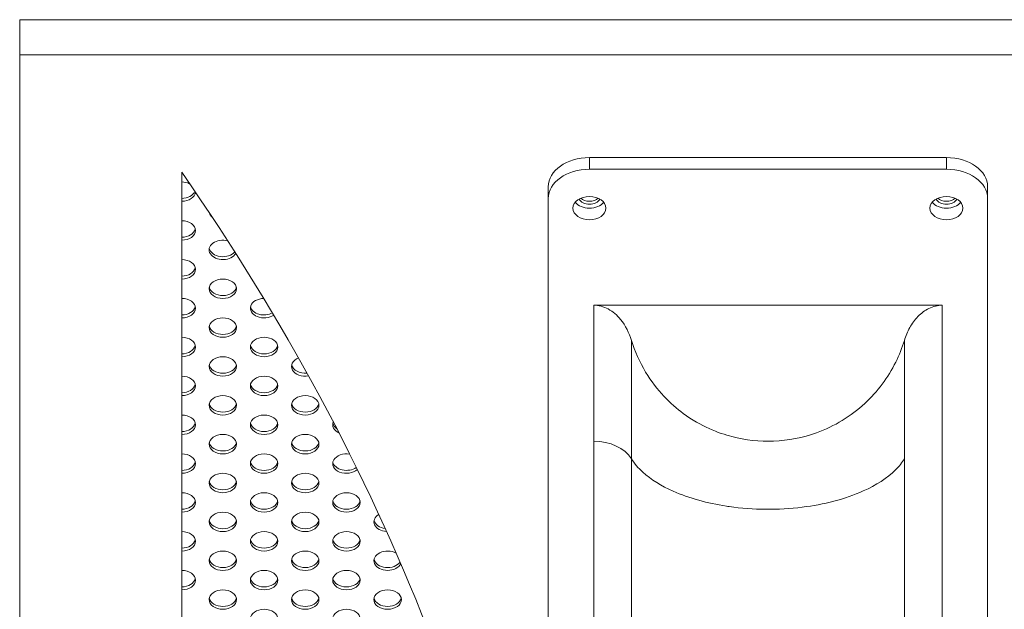
# Model space of a CAD drawing. Units: millimetres. Extents: x -1174 to 4767, y -4420 to 334.
# Drawn here: x -1174 to -815, y -870 to -655 of the extents above; entities that cross this region are included whole.
import ezdxf

# ---------------------------------------------------------------- set-up
doc = ezdxf.new("R2010")
doc.units = ezdxf.units.MM
doc.header["$MEASUREMENT"] = 0
doc.linetypes.add('SOLID', pattern=[0])
doc.layers.add('LEVEL0', color=7, linetype='Continuous')

# ---------------------------------------------------------------- blocks, each defined once
blk = doc.blocks.new('*G2')
at = {"layer": 'LEVEL0', "color": 7, "linetype": 'SOLID', "lineweight": 18}
for p, q in [((-436.02, 535.02, 245.72), (108.98, 535.02, 245.72)), ((-436.02, 535.02, 245.72), (-436.02, 522.29, 258.45)), ((-436.02, 522.29, 258.45), (108.98, 522.29, 258.45)), ((-436.02, 18.13, -245.72), (-436.02, 522.29, 258.45)), ((-228.52, 484.82, 220.97), (-98.52, 484.82, 220.97)), ((-228.52, 480.57, 225.21), (-98.52, 480.57, 225.21)), ((-377.02, 62.32, -201.53), (-377.02, 479.51, 215.67)), ((-243.52, 474.21, 210.36), (-243.52, 469.97, 214.61)), ((-83.52, 469.97, 214.61), (-83.52, 474.21, 210.36)), ((-243.52, 469.97, 214.61), (-243.52, 66.92, -188.44)), ((-83.52, 66.92, -188.44), (-83.52, 469.97, 214.61)), ((-226.98, 431.08, 175.72), (-100.05, 431.08, 175.72))]:
    blk.add_line(p, q, dxfattribs=at)
at = {"layer": 'LEVEL0', "color": 196, "linetype": 'SOLID', "lineweight": 9}
for p, q in [((-228.52, 480.57, 225.21), (-228.52, 484.82, 220.97)), ((-98.52, 484.82, 220.97), (-98.52, 480.57, 225.21))]:
    blk.add_line(p, q, dxfattribs=at)
at = {"layer": 'LEVEL0', "color": 7, "linetype": 'SOLID', "lineweight": 18, "extrusion": (-2.66495e-13, 0.707107, -0.707107)}
for centre, radius in [((228.52, 479.07, 180.57), 6), ((98.52, 479.07, 180.57), 6), ((362.02, 431.57, 186.57), 5), ((362.02, 411.57, 186.57), 5), ((347.02, 401.57, 186.57), 5), ((362.02, 391.57, 186.57), 5), ((347.02, 381.57, 186.57), 5), ((362.02, 371.57, 186.57), 5), ((332.02, 371.57, 186.57), 5), ((347.02, 361.57, 186.57), 5), ((362.02, 351.57, 186.57), 5), ((332.02, 351.57, 186.57), 5), ((347.02, 341.57, 186.57), 5), ((362.02, 331.57, 186.57), 5), ((332.02, 331.57, 186.57), 5), ((347.02, 321.57, 186.57), 5), ((317.02, 321.57, 186.57), 5), ((362.02, 311.57, 186.57), 5), ((332.02, 311.57, 186.57), 5), ((347.02, 301.57, 186.57), 5), ((317.02, 301.57, 186.57), 5), ((362.02, 291.57, 186.57), 5), ((332.02, 291.57, 186.57), 5), ((347.02, 281.57, 186.57), 5), ((317.02, 281.57, 186.57), 5), ((362.02, 271.57, 186.57), 5), ((332.02, 271.57, 186.57), 5), ((302.02, 271.57, 186.57), 5), ((347.02, 261.57, 186.57), 5), ((317.02, 261.57, 186.57), 5)]:
    blk.add_circle(centre, radius, dxfattribs=at)
at = {"layer": 'LEVEL0', "color": 7, "linetype": 'SOLID', "lineweight": 18, "extrusion": (1.33236e-13, -0.707107, 0.707107)}
for centre, start, end in [((-228.52, 484.07, -186.57), 90, 180), ((-98.52, 484.07, -186.57), 360, 90)]:
    blk.add_arc(centre, 15, start, end, dxfattribs=at)
at = {"layer": 'LEVEL0', "color": 7, "linetype": 'SOLID', "lineweight": 18, "extrusion": (-1.33236e-13, 0.707107, -0.707107)}
for centre, start, end in [((228.52, 484.07, 180.57), 0, 90), ((98.52, 484.07, 180.57), 90, 180)]:
    blk.add_arc(centre, 15, start, end, dxfattribs=at)
at = {"layer": 'LEVEL0', "color": 7, "linetype": 'SOLID', "lineweight": 18, "extrusion": (-2.66495e-13, 0.707107, -0.707107)}
for centre, radius, start, end in [((1579.01, -100.72, 186.57), 1340, 153.76824, 175.30206), ((-1251.98, -100.72, 186.57), 1340, 4.69794, 26.23176), ((377.02, 481.57, 186.57), 5, 90, 125.5016), ((377.02, 481.57, 186.57), 5, 182.8045, 270), ((228.52, 479.07, 186.57), 4, 199.4712, 340.5288), ((98.52, 479.07, 186.57), 4, 199.4712, 340.5288), ((362.02, 471.57, 186.57), 5, 320.2902, 349.34), ((377.02, 461.57, 186.57), 5, 90, 270), ((362.02, 451.57, 186.57), 5, 200.4535, 110.7286), ((377.02, 441.57, 186.57), 5, 90, 270), ((377.02, 421.57, 186.57), 5, 90, 270), ((347.02, 421.57, 186.57), 5, 225.2009, 88.8518), ((377.02, 401.57, 186.57), 5, 90, 270), ((332.02, 391.57, 186.57), 5, 256.0565, 60.8577), ((377.02, 381.57, 186.57), 5, 90, 270), ((377.02, 361.57, 186.57), 5, 90, 270), ((317.02, 361.57, 186.57), 5, 303.1457, 16.6176), ((377.02, 341.57, 186.57), 5, 90, 270), ((317.02, 341.57, 186.57), 5, 217.4955, 103.8771), ((377.02, 321.57, 186.57), 5, 90, 270), ((302.02, 311.57, 186.57), 5, 274.5707, 49.6435), ((377.02, 301.57, 186.57), 5, 90, 270), ((302.02, 291.57, 186.57), 5, 197.766, 128.0808), ((377.02, 281.57, 186.57), 5, 90, 270)]:
    blk.add_arc(centre, radius, start, end, dxfattribs=at)
at = {"layer": 'LEVEL0', "color": 7, "linetype": 'SOLID', "lineweight": 18, "extrusion": (2.66495e-13, -0.707107, 0.707107)}
for centre, radius, start, end in [((-377.02, 481.57, -188.07), 5, 270, 344.1695), ((-228.52, 479.07, -188.07), 4, 217.1689, 270), ((-228.52, 479.07, -188.07), 4, 270, 322.8311), ((-98.52, 479.07, -188.07), 4, 217.1689, 270), ((-98.52, 479.07, -188.07), 4, 270, 322.8311), ((-228.52, 479.07, -186.57), 6, 210, 330), ((-98.52, 479.07, -186.57), 6, 210, 330), ((-377.02, 461.57, -188.07), 5, 270, 351.3731), ((-362.02, 451.57, -188.07), 5, 188.6269, 330.2273), ((-377.02, 441.57, -188.07), 5, 270, 351.3731), ((-362.02, 431.57, -188.07), 5, 188.6269, 270), ((-362.02, 431.57, -188.07), 5, 270, 351.3731), ((-377.02, 421.57, -188.07), 5, 270, 351.3731), ((-347.02, 421.57, -188.07), 5, 188.6269, 307.7713), ((-362.02, 411.57, -188.07), 5, 188.6269, 270), ((-362.02, 411.57, -188.07), 5, 270, 351.3731), ((-377.02, 401.57, -188.07), 5, 270, 351.3731), ((-347.02, 401.57, -188.07), 5, 188.6269, 270), ((-347.02, 401.57, -188.07), 5, 270, 351.3731), ((-362.02, 391.57, -188.07), 5, 188.6269, 270), ((-362.02, 391.57, -188.07), 5, 270, 351.3731), ((-332.02, 391.57, -188.07), 5, 188.6269, 277.5699), ((-377.02, 381.57, -188.07), 5, 270, 351.3731), ((-347.02, 381.57, -188.07), 5, 188.6269, 270), ((-347.02, 381.57, -188.07), 5, 270, 351.3731), ((-362.02, 371.57, -188.07), 5, 188.6269, 270), ((-362.02, 371.57, -188.07), 5, 270, 351.3731), ((-332.02, 371.57, -188.07), 5, 188.6269, 270), ((-332.02, 371.57, -188.07), 5, 270, 351.3731), ((-377.02, 361.57, -188.07), 5, 270, 351.3731), ((-347.02, 361.57, -188.07), 5, 188.6269, 270), ((-347.02, 361.57, -188.07), 5, 270, 351.3731), ((-317.02, 361.57, -188.07), 5, 188.6269, 225.4347), ((-362.02, 351.57, -188.07), 5, 188.6269, 270), ((-362.02, 351.57, -188.07), 5, 270, 351.3731), ((-332.02, 351.57, -188.07), 5, 188.6269, 270), ((-332.02, 351.57, -188.07), 5, 270, 351.3731), ((-377.02, 341.57, -188.07), 5, 270, 351.3731), ((-347.02, 341.57, -188.07), 5, 188.6269, 270), ((-347.02, 341.57, -188.07), 5, 270, 351.3731), ((-317.02, 341.57, -188.07), 5, 188.6269, 315.9816), ((-362.02, 331.57, -188.07), 5, 188.6269, 270), ((-362.02, 331.57, -188.07), 5, 270, 351.3731), ((-332.02, 331.57, -188.07), 5, 188.6269, 270), ((-332.02, 331.57, -188.07), 5, 270, 351.3731), ((-377.02, 321.57, -188.07), 5, 270, 351.3731), ((-347.02, 321.57, -188.07), 5, 188.6269, 270), ((-347.02, 321.57, -188.07), 5, 270, 351.3731), ((-317.02, 321.57, -188.07), 5, 188.6269, 270), ((-317.02, 321.57, -188.07), 5, 270, 351.3731), ((-362.02, 311.57, -188.07), 5, 188.6269, 270), ((-362.02, 311.57, -188.07), 5, 270, 351.3731), ((-332.02, 311.57, -188.07), 5, 188.6269, 270), ((-332.02, 311.57, -188.07), 5, 270, 351.3731), ((-302.02, 311.57, -188.07), 5, 188.6269, 259.6418), ((-377.02, 301.57, -188.07), 5, 270, 351.3731), ((-347.02, 301.57, -188.07), 5, 188.6269, 270), ((-347.02, 301.57, -188.07), 5, 270, 351.3731), ((-317.02, 301.57, -188.07), 5, 188.6269, 270), ((-317.02, 301.57, -188.07), 5, 270, 351.3731), ((-362.02, 291.57, -188.07), 5, 188.6269, 270), ((-362.02, 291.57, -188.07), 5, 270, 351.3731), ((-332.02, 291.57, -188.07), 5, 188.6269, 270), ((-332.02, 291.57, -188.07), 5, 270, 351.3731), ((-302.02, 291.57, -188.07), 5, 188.6269, 334.2109), ((-377.02, 281.57, -188.07), 5, 270, 351.3731), ((-347.02, 281.57, -188.07), 5, 188.6269, 270), ((-347.02, 281.57, -188.07), 5, 270, 351.3731), ((-317.02, 281.57, -188.07), 5, 188.6269, 270), ((-317.02, 281.57, -188.07), 5, 270, 351.3731), ((-362.02, 271.57, -188.07), 5, 188.6269, 270), ((-362.02, 271.57, -188.07), 5, 270, 351.3731), ((-332.02, 271.57, -188.07), 5, 188.6269, 270), ((-332.02, 271.57, -188.07), 5, 270, 351.3731), ((-302.02, 271.57, -188.07), 5, 188.6269, 270), ((-302.02, 271.57, -188.07), 5, 270, 351.3731)]:
    blk.add_arc(centre, radius, start, end, dxfattribs=at)
at = {"layer": 'LEVEL0', "color": 196, "linetype": 'SOLID', "lineweight": 9, "extrusion": (-3.19866e-13, -0.707107, -0.707107)}
blk.add_arc((-226.98, -165.57, -359.07), 15, 270, 336.5236, dxfattribs=at)
at = {"layer": 'LEVEL0', "color": 7, "linetype": 'SOLID', "lineweight": 18}
for points, knots in [([(-213.22, 418.31, 175.72), (-214.07, 421.06, 175.72), (-215.37, 423.71, 175.72), (-218.44, 427.46, 175.72), (-219.95, 428.79, 175.72), (-222.53, 430.16, 175.72), (-223.39, 430.5, 175.72), (-225.18, 430.96, 175.72), (-226.08, 431.08, 175.72), (-226.98, 431.08, 175.72)], [0, 0, 0, 0, 8.625771, 8.625771, 14.626271, 14.626271, 17.457095, 17.457095, 20.208121, 20.208121, 20.208121, 20.208121]), ([(-100.05, 431.08, 175.72), (-100.88, 431.07, 175.71), (-102.55, 430.87, 175.71), (-105.72, 429.73, 175.72), (-109.1, 427.15, 175.72), (-112.03, 423.02, 175.72), (-113.32, 419.91, 175.71), (-113.81, 418.31, 175.72)], [0, 0, 0, 0, 0.12522, 0.250472, 0.500313, 0.750158, 1, 1, 1, 1]), ([(-113.81, 418.31, 175.72), (-114.64, 415.6, 175.72), (-115.69, 412.98, 175.72), (-119.79, 404.72, 175.72), (-123.61, 399.64, 175.72), (-133.35, 390.66, 175.72), (-139.31, 387.04, 175.72), (-150.85, 382.86, 175.72), (-156.15, 381.82, 175.72), (-166.6, 381.41, 175.72), (-171.69, 381.97, 175.72), (-181.51, 384.53, 175.72), (-187.91, 386.95, 175.72), (-198.95, 395.1, 175.72), (-204, 399.99, 175.72), (-210.26, 410.41, 175.72), (-211.99, 414.28, 175.72), (-213.22, 418.31, 175.72)], [0, 0, 0, 0, 18.752292, 18.752292, 60.522142, 60.522142, 106.022721, 106.022721, 141.38874, 141.38874, 175.082637, 175.082637, 208.349786, 208.349786, 232.012421, 232.012421, 244.659605, 244.659605, 244.659605, 244.659605])]:
    blk.add_open_spline(points, degree=3, knots=knots, dxfattribs=at)
at = {"layer": 'LEVEL0', "color": 196, "linetype": 'SOLID', "lineweight": 9}
for points, knots in [([(-226.98, 431.08, 175.72), (-226.98, 428.28, 172.92), (-226.98, 425.49, 170.13), (-226.98, 419.99, 164.63), (-226.98, 417.28, 161.92), (-226.98, 412.88, 157.52), (-226.98, 411.19, 155.83), (-226.98, 408.44, 153.08), (-226.98, 407.38, 152.02), (-226.98, 405.27, 149.91), (-226.98, 404.21, 148.85), (-226.98, 401.46, 146.1), (-226.98, 399.77, 144.41), (-226.98, 395.37, 140.01), (-226.98, 392.66, 137.3), (-226.98, 387.16, 131.8), (-226.98, 384.37, 129.01), (-226.98, 381.58, 126.22)], [0, 0, 0, 0, 11.846154, 11.846154, 23.333333, 23.333333, 30.512821, 30.512821, 35, 35, 39.487179, 39.487179, 46.666667, 46.666667, 58.153846, 58.153846, 70, 70, 70, 70]), ([(-213.22, 375.2, 132.6), (-213.22, 377.99, 135.39), (-213.22, 380.78, 138.18), (-213.22, 386.28, 143.68), (-213.22, 388.99, 146.39), (-213.22, 393.39, 150.79), (-213.22, 395.08, 152.48), (-213.22, 397.83, 155.23), (-213.22, 398.89, 156.29), (-213.22, 401, 158.41), (-213.22, 402.06, 159.46), (-213.22, 404.81, 162.21), (-213.22, 406.5, 163.91), (-213.22, 410.9, 168.31), (-213.22, 413.61, 171.01), (-213.22, 416.98, 174.39), (-213.22, 417.65, 175.05), (-213.22, 418.31, 175.72)], [0, 0, 0, 0, 11.846154, 11.846154, 23.333333, 23.333333, 30.512821, 30.512821, 35, 35, 39.487179, 39.487179, 46.666667, 46.666667, 58.153846, 58.153846, 60.975559, 60.975559, 60.975559, 60.975559]), ([(-226.98, 381.58, 126.22), (-226.98, 372.17, 116.81), (-226.98, 362.76, 107.4), (-226.98, 342.17, 86.81), (-226.98, 330.98, 75.62), (-226.98, 312.8, 57.44), (-226.98, 305.81, 50.45), (-226.98, 294.45, 39.09), (-226.98, 290.08, 34.72), (-226.98, 281.34, 25.98), (-226.98, 276.97, 21.61), (-226.98, 272.58, 17.22), (-226.98, 272.56, 17.2), (-226.98, 272.54, 17.18)], [0, 0, 0, 0, 39.918151, 39.918151, 87.377696, 87.377696, 117.039911, 117.039911, 135.578796, 135.578796, 154.117681, 154.117681, 154.199144, 154.199144, 154.199144, 154.199144]), ([(-215.52, 172.89, -61.25), (-215.52, 181.63, -53.88), (-215.23, 190.41, -46.38), (-214.56, 206.78, -32.13), (-214.19, 214.38, -25.42), (-213.7, 226.68, -14.32), (-213.53, 231.4, -10), (-213.34, 239.04, -2.89), (-213.28, 241.97, -0.13), (-213.23, 246.71, 4.38), (-213.22, 248.53, 6.12), (-213.21, 252.16, 9.62), (-213.22, 253.98, 11.39), (-213.22, 259.23, 16.63), (-213.22, 262.72, 20.13), (-213.22, 270.59, 27.99), (-213.22, 274.96, 32.36), (-213.22, 283.7, 41.1), (-213.22, 288.07, 45.47), (-213.22, 299.43, 56.83), (-213.22, 306.42, 63.82), (-213.22, 324.6, 82), (-213.22, 335.78, 93.19), (-213.22, 356.38, 113.78), (-213.22, 365.79, 123.19), (-213.22, 375.2, 132.6)], [0, 0, 0, 0, 35.179388, 35.179388, 65.553496, 65.553496, 84.537314, 84.537314, 96.402201, 96.402201, 103.817754, 103.817754, 111.233308, 111.233308, 126.064416, 126.064416, 144.603301, 144.603301, 163.142185, 163.142185, 192.804401, 192.804401, 240.263946, 240.263946, 280.180969, 280.180969, 280.180969, 280.180969]), ([(-113.81, 375.2, 132.6), (-113.81, 375.17, 132.58), (-113.81, 373.64, 131.04), (-113.81, 365.36, 122.76), (-113.81, 348.85, 106.26), (-113.81, 325.66, 83.07), (-113.8, 300.91, 58.31), (-113.81, 278.18, 35.6), (-113.8, 261.73, 19.11), (-113.82, 251.32, 8.76), (-113.8, 244.8, 2.56), (-113.64, 236.2, -5.57), (-113.29, 225.31, -15.6), (-112.72, 212.23, -27.37), (-111.99, 195.75, -41.77), (-111.55, 182.65, -53), (-111.52, 173.95, -60.36), (-111.52, 172.93, -61.3)], [0, 0, 0, 0, 0.0002756, 0.017509, 0.0902138, 0.180158, 0.2700926, 0.3600373, 0.4274981, 0.4501003, 0.4728717, 0.4955784, 0.5408894, 0.5860002, 0.6308737, 0.7089881, 0.7197374, 0.7197374, 0.7197374, 0.7197374])]:
    blk.add_open_spline(points, degree=3, knots=knots, dxfattribs=at)
at = {"layer": 'LEVEL0', "color": 196, "linetype": 'SOLID', "lineweight": 9, "extrusion": (-3.212e-09, -0.707107, 0.707107)}
blk.add_open_spline([(-100.05, 381.58, 126.22), (-100.05, 381.59, 126.23), (-100.05, 381.6, 126.24), (-100.05, 381.61, 126.26), (-100.05, 383.23, 127.87), (-100.05, 399.73, 144.37), (-100.05, 416.23, 160.87), (-100.05, 431.08, 175.72)], degree=3, knots=[0, 0, 0, 0, 0.0001212, 0.0001212, 0.0001212, 0.0173538, 0.1724451, 0.1724451, 0.1724451, 0.1724451], dxfattribs=at)
at = {"layer": 'LEVEL0', "color": 196, "linetype": 'SOLID', "lineweight": 9, "extrusion": (0.86604, -0.353536, 0.353535)}
blk.add_open_spline([(-113.81, 418.31, 175.72), (-113.81, 405.38, 162.78), (-113.81, 391.03, 148.43), (-113.81, 376.68, 134.08), (-113.81, 375.2, 132.6)], degree=3, knots=[0, 0, 0, 0, 0.1550913, 0.1720484, 0.1720484, 0.1720484, 0.1720484], dxfattribs=at)
at = {"layer": 'LEVEL0', "color": 196, "linetype": 'SOLID', "lineweight": 9, "extrusion": (1.74666e-12, 0.707107, -0.707107)}
blk.add_open_spline([(-100.06, 272.54, 17.18), (-100.05, 275.87, 20.51), (-100.04, 287.45, 32.09), (-100.05, 307.29, 51.93), (-100.05, 332.05, 76.69), (-100.05, 355.23, 99.87), (-100.05, 371.73, 116.37), (-100.05, 379.98, 124.62), (-100.05, 381.58, 126.22)], degree=3, knots=[0, 0, 0, 0, 0.0362776, 0.1262223, 0.216157, 0.3061011, 0.3788059, 0.3959182, 0.3959182, 0.3959182, 0.3959182], dxfattribs=at)
at = {"layer": 'LEVEL0', "color": 196, "linetype": 'SOLID', "lineweight": 9, "extrusion": (3.37893e-14, -0.707107, -0.707107)}
blk.add_open_spline([(-209.13, 370.34, 137.45), (-210.77, 371.84, 135.95), (-212.16, 373.47, 134.33), (-213.22, 375.2, 132.6)], degree=3, dxfattribs=at)
at = {"layer": 'LEVEL0', "color": 196, "linetype": 'SOLID', "lineweight": 9, "extrusion": (8.08363e-14, 0.707107, 0.707107)}
blk.add_open_spline([(-113.81, 375.2, 132.6), (-114.66, 373.81, 133.98), (-115.71, 372.5, 135.29), (-116.94, 371.27, 136.53)], degree=3, dxfattribs=at)
at = {"layer": 'LEVEL0', "color": 196, "linetype": 'SOLID', "lineweight": 9, "extrusion": (-1.26356e-14, -0.707107, -0.707107)}
blk.add_open_spline([(-198.09, 363.41, 144.39), (-202.28, 365.27, 142.53), (-206.1, 367.58, 140.22), (-209.13, 370.34, 137.45)], degree=3, dxfattribs=at)
at = {"layer": 'LEVEL0', "color": 196, "linetype": 'SOLID', "lineweight": 9, "extrusion": (-1.56066e-14, -0.707107, -0.707107)}
blk.add_open_spline([(-116.94, 371.27, 136.53), (-116.94, 371.27, 136.53), (-116.94, 371.27, 136.53), (-120.05, 368.14, 139.66), (-124.18, 365.55, 142.25), (-128.79, 363.48, 144.32)], degree=3, knots=[0, 0, 0, 0, 0.000003, 0.000003, 16.044793, 16.044793, 16.044793, 16.044793], dxfattribs=at)
at = {"layer": 'LEVEL0', "color": 196, "linetype": 'SOLID', "lineweight": 9, "extrusion": (-2.60954e-15, -0.707107, -0.707107)}
blk.add_open_spline([(-178.66, 357.96, 149.84), (-185.56, 359.01, 148.79), (-192.2, 360.79, 147.01), (-198.09, 363.41, 144.39), (-198.09, 363.41, 144.39), (-198.09, 363.41, 144.39)], degree=3, knots=[0, 0, 0, 0, 20.399459, 20.399459, 20.399488, 20.399488, 20.399488, 20.399488], dxfattribs=at)
at = {"layer": 'LEVEL0', "color": 196, "linetype": 'SOLID', "lineweight": 9, "extrusion": (1.84543e-16, -0.707107, -0.707107)}
blk.add_open_spline([(-128.79, 363.48, 144.32), (-128.79, 363.48, 144.32), (-128.79, 363.48, 144.32), (-135.46, 360.49, 147.31), (-143.21, 358.56, 149.24), (-151.01, 357.59, 150.2)], degree=3, knots=[0, 0, 0, 0, 0.000005, 0.000005, 23.218185, 23.218185, 23.218185, 23.218185], dxfattribs=at)
at = {"layer": 'LEVEL0', "color": 196, "linetype": 'SOLID', "lineweight": 9, "extrusion": (1.23136e-12, -0.707107, -0.707107)}
blk.add_open_spline([(-177.65, 357.81, 149.99), (-177.98, 357.86, 149.94), (-178.32, 357.91, 149.89), (-178.66, 357.96, 149.84), (-178.66, 357.96, 149.84), (-178.66, 357.96, 149.84)], degree=3, knots=[0, 0, 0, 0, 0.9927194, 0.9927194, 0.9927554, 0.9927554, 0.9927554, 0.9927554], dxfattribs=at)
at = {"layer": 'LEVEL0', "color": 196, "linetype": 'SOLID', "lineweight": 9, "extrusion": (9.37615e-16, -0.707107, -0.707107)}
blk.add_open_spline([(-151.01, 357.59, 150.2), (-151.01, 357.59, 150.2), (-151.01, 357.59, 150.2), (-159.72, 356.51, 151.28), (-168.85, 356.56, 151.23), (-177.65, 357.81, 149.99)], degree=3, knots=[0, 0, 0, 0, 0.000015, 0.000015, 25.926652, 25.926652, 25.926652, 25.926652], dxfattribs=at)

msp = doc.modelspace()

# ---------------------------------------------------------------- block references
msp.add_blockref('*G2', (-737.85, -1190.21))

doc.saveas('drawing.dxf')
